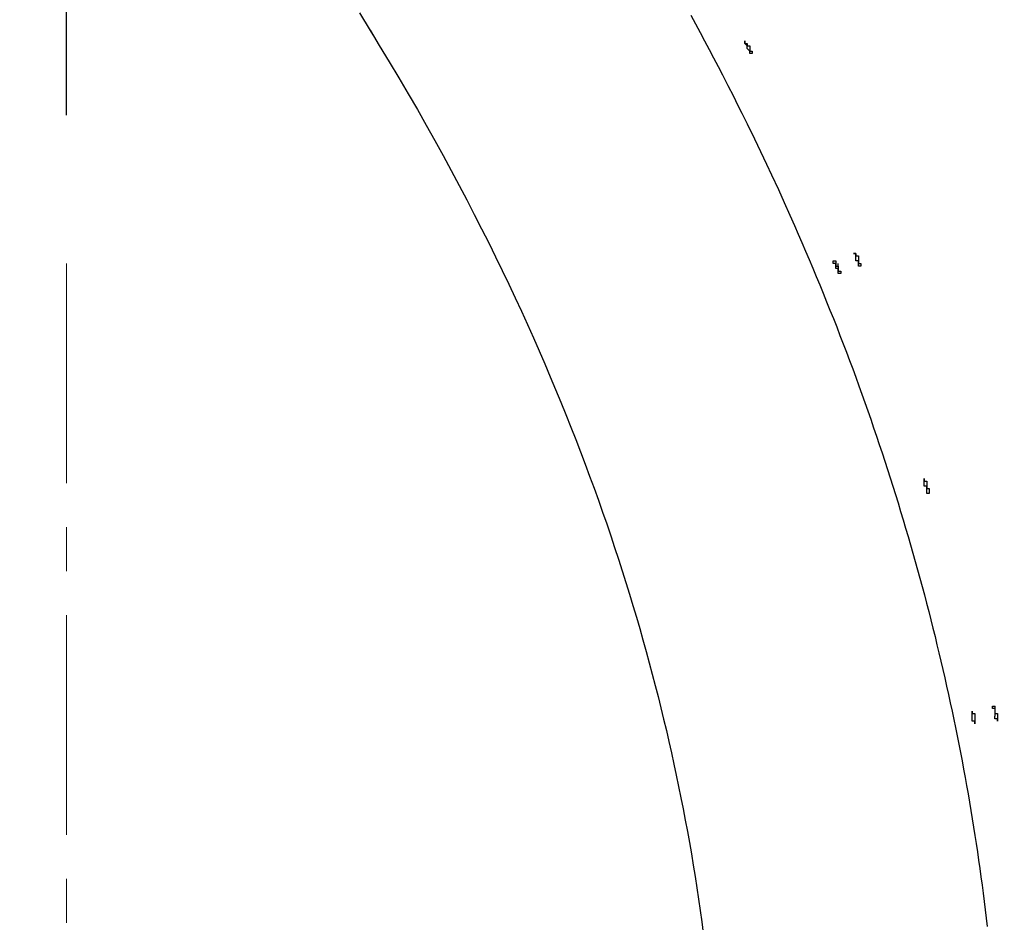
# Model space of a CAD drawing. Units: millimetres. Extents: x 72 to 14364, y -1404 to 2603.
# Drawn here: x 11472 to 11640, y 1296 to 1450 of the extents above; entities that cross this region are included whole.
import ezdxf

# ---------------------------------------------------------------- set-up
doc = ezdxf.new("R2010")
doc.units = ezdxf.units.MM
doc.header["$MEASUREMENT"] = 0
doc.linetypes.add('CENTER', pattern=[2, 1.25, -0.25, 0.25, -0.25])
doc.layers.add('Centerline', color=4, linetype='CENTER', lineweight=15)
doc.layers.add('Dimensions', color=7, linetype='Continuous')
doc.dimstyles.get("Standard").update_dxf_attribs({"dimscale": 20, "dimtxt": 2.5, "dimasz": 0.8, "dimexe": 1, "dimexo": 1, "dimgap": 1, "dimtad": 2, "dimtih": 1, "dimtoh": 1, "dimdec": 0, "dimzin": 0, "dimdsep": 46, "dimtxsty": 'Standard', "dimblk": 'DOT', "dimcen": 2, "dimclrd": 1, "dimclre": 1, "dimclrt": 1, "dimadec": 0, "dimazin": 0, "dimtfac": 1, "dimtdec": 0, "dimtofl": 0, "dimtmove": 0, "dimatfit": 3, "dimfxl": 1, "dimtolj": 1, "dimtzin": 0, "dimarcsym": 0})

# ---------------------------------------------------------------- blocks, each defined once
blk = doc.blocks.new('_Dot')
at = {"color": 0, "linetype": 'ByBlock', "lineweight": -2}
blk.add_line((-0.5, 0), (-1, 0), dxfattribs=at)
at = {"color": 0, "linetype": 'ByBlock', "const_width": 0.5}
blk.add_lwpolyline([(-0.25, 0, 1), (0.25, 0, 1)], format="xyb", close=True, dxfattribs=at)
blk = doc.blocks.new('*D4')
at = {"layer": 'Dimensions', "color": 1, "lineweight": -2, "transparency": 16777216}
for p, q in [((11479.74, 1433.8), (11479.74, 1924.72)), ((11812.73, 1685.98), (11812.73, 1924.72)), ((11495.74, 1904.72), (11796.73, 1904.72))]:
    blk.add_line(p, q, dxfattribs=at)
at = {"layer": 'Dimensions', "color": 1, "lineweight": -2, "transparency": 16777216, "xscale": 16, "yscale": 16, "zscale": 16, "rotation": 180}
blk.add_blockref('_Dot', (11479.74, 1904.72), dxfattribs=at)
at = {"layer": 'Dimensions', "color": 1, "lineweight": -2, "transparency": 16777216, "xscale": 16, "yscale": 16, "zscale": 16}
blk.add_blockref('_Dot', (11812.73, 1904.72), dxfattribs=at)
at = {"layer": 'Dimensions', "color": 1, "transparency": 16777216, "insert": (11646.24, 1949.72), "char_height": 50, "attachment_point": 5}
blk.add_mtext('\\A1;333', dxfattribs=at)

msp = doc.modelspace()

# ---------------------------------------------------------------- linework, layer by layer
for p, q in [((11529.75, 1451.26), (11531.55, 1448.24)), ((11586.26, 1450.83), (11587.05, 1449.38)), ((11587.05, 1449.38), (11587.85, 1447.91)), ((11531.53, 1448.27), (11533.11, 1445.68)), ((11531.55, 1448.24), (11532.27, 1447.04)), ((11532.27, 1447.04), (11533.11, 1445.68)), ((11587.85, 1447.91), (11588.63, 1446.45)), ((11533.11, 1445.68), (11534.81, 1442.89)), ((11588.63, 1446.45), (11589.41, 1445)), ((11589.41, 1445), (11590.17, 1443.54)), ((11590.17, 1443.54), (11590.93, 1442.1)), ((11534.81, 1442.89), (11536.45, 1440.13)), ((11590.93, 1442.1), (11591.68, 1440.65)), ((11536.45, 1440.13), (11538.05, 1437.41)), ((11591.68, 1440.65), (11592.62, 1438.82)), ((11592.62, 1438.82), (11593.54, 1437.01)), ((11538.05, 1437.41), (11539.61, 1434.73)), ((11593.54, 1437.01), (11594.27, 1435.56)), ((11594.27, 1435.56), (11595, 1434.11)), ((11539.61, 1434.73), (11541.12, 1432.08)), ((11595, 1434.11), (11595.89, 1432.3)), ((11541.12, 1432.08), (11542.58, 1429.47)), ((11595.89, 1432.3), (11597.13, 1429.77)), ((11542.58, 1429.47), (11544.01, 1426.89)), ((11597.13, 1429.77), (11598.17, 1427.6)), ((11544.01, 1426.89), (11545.39, 1424.34)), ((11598.17, 1427.6), (11599.2, 1425.43)), ((11599.2, 1425.43), (11600.05, 1423.62)), ((11545.39, 1424.34), (11546.74, 1421.81)), ((11600.05, 1423.62), (11601.22, 1421.09)), ((11546.74, 1421.81), (11548.05, 1419.32)), ((11601.22, 1421.09), (11602.21, 1418.91)), ((11548.05, 1419.32), (11549.33, 1416.86)), ((11602.21, 1418.91), (11603.18, 1416.74)), ((11549.33, 1416.86), (11550.57, 1414.42)), ((11603.18, 1416.74), (11603.98, 1414.95)), ((11603.98, 1414.95), (11604.61, 1413.5)), ((11550.57, 1414.42), (11551.78, 1412.01)), ((11604.61, 1413.5), (11605.24, 1412.05)), ((11551.78, 1412.01), (11552.96, 1409.63)), ((11605.24, 1412.05), (11605.87, 1410.6)), ((11605.87, 1410.6), (11606.48, 1409.15)), ((11552.96, 1409.63), (11554.1, 1407.27)), ((11606.48, 1409.15), (11607.09, 1407.71)), ((11554.1, 1407.27), (11555.22, 1404.93)), ((11607.09, 1407.71), (11607.69, 1406.28)), ((11555.22, 1404.93), (11556.31, 1402.62)), ((11607.69, 1406.28), (11608.29, 1404.84)), ((11608.29, 1404.84), (11608.87, 1403.4)), ((11608.87, 1403.4), (11609.46, 1401.96)), ((11556.31, 1402.62), (11557.37, 1400.33)), ((11609.46, 1401.96), (11610.03, 1400.52)), ((11557.37, 1400.33), (11558.41, 1398.05)), ((11610.03, 1400.52), (11610.6, 1399.09)), ((11610.6, 1399.09), (11611.17, 1397.65)), ((11558.41, 1398.05), (11559.42, 1395.8)), ((11611.17, 1397.65), (11611.73, 1396.22)), ((11559.42, 1395.8), (11560.4, 1393.57)), ((11611.73, 1396.22), (11612.28, 1394.79)), ((11612.28, 1394.79), (11612.82, 1393.35)), ((11560.4, 1393.57), (11561.36, 1391.36)), ((11612.82, 1393.35), (11613.36, 1391.92)), ((11561.36, 1391.36), (11562.3, 1389.16)), ((11613.36, 1391.92), (11613.9, 1390.49)), ((11613.9, 1390.49), (11614.43, 1389.06)), ((11562.3, 1389.16), (11563.21, 1386.99)), ((11614.43, 1389.06), (11614.95, 1387.62)), ((11563.21, 1386.99), (11564.1, 1384.83)), ((11614.95, 1387.62), (11615.47, 1386.19)), ((11564.1, 1384.83), (11564.97, 1382.69)), ((11615.47, 1386.19), (11615.98, 1384.76)), ((11615.98, 1384.76), (11616.48, 1383.33)), ((11616.48, 1383.33), (11616.98, 1381.9)), ((11564.97, 1382.69), (11565.82, 1380.56)), ((11616.98, 1381.9), (11617.47, 1380.47)), ((11565.82, 1380.56), (11566.64, 1378.45)), ((11617.47, 1380.47), (11617.96, 1379.04)), ((11566.64, 1378.45), (11567.45, 1376.36)), ((11617.96, 1379.04), (11618.44, 1377.62)), ((11567.45, 1376.36), (11568.24, 1374.27)), ((11618.44, 1377.62), (11618.92, 1376.19)), ((11618.92, 1376.19), (11619.39, 1374.76)), ((11619.39, 1374.76), (11619.85, 1373.33)), ((11568.24, 1374.27), (11569.01, 1372.2)), ((11619.85, 1373.33), (11620.31, 1371.91)), ((11569.01, 1372.2), (11569.76, 1370.15)), ((11620.31, 1371.91), (11620.76, 1370.48)), ((11569.76, 1370.15), (11570.5, 1368.1)), ((11620.76, 1370.48), (11621.21, 1369.05)), ((11570.5, 1368.1), (11571.22, 1366.07)), ((11621.21, 1369.05), (11621.65, 1367.62)), ((11621.65, 1367.62), (11622.09, 1366.19)), ((11622.09, 1366.19), (11622.52, 1364.77)), ((11571.22, 1366.07), (11571.92, 1364.04)), ((11622.52, 1364.77), (11622.94, 1363.35)), ((11571.92, 1364.04), (11572.61, 1362.03)), ((11622.94, 1363.35), (11623.36, 1361.92)), ((11572.61, 1362.03), (11573.28, 1360.02)), ((11623.36, 1361.92), (11623.78, 1360.49)), ((11573.28, 1360.02), (11573.93, 1358.02)), ((11623.78, 1360.49), (11624.18, 1359.06)), ((11573.93, 1358.02), (11574.57, 1356.03)), ((11624.18, 1359.06), (11624.58, 1357.64)), ((11624.58, 1357.64), (11624.98, 1356.22)), ((11624.98, 1356.22), (11625.37, 1354.8)), ((11574.57, 1356.03), (11575.2, 1354.05)), ((11625.37, 1354.8), (11625.76, 1353.38)), ((11575.2, 1354.05), (11575.81, 1352.08)), ((11625.76, 1353.38), (11626.13, 1351.96)), ((11575.81, 1352.08), (11576.4, 1350.11)), ((11626.13, 1351.96), (11626.51, 1350.54)), ((11576.4, 1350.11), (11576.99, 1348.15)), ((11626.51, 1350.54), (11626.88, 1349.12)), ((11576.99, 1348.15), (11577.55, 1346.2)), ((11626.88, 1349.12), (11627.24, 1347.7)), ((11627.24, 1347.7), (11627.59, 1346.28)), ((11577.55, 1346.2), (11578.11, 1344.25)), ((11627.59, 1346.28), (11627.95, 1344.87)), ((11627.95, 1344.87), (11628.29, 1343.45)), ((11578.11, 1344.25), (11578.65, 1342.31)), ((11628.29, 1343.45), (11628.63, 1342.03)), ((11578.65, 1342.31), (11579.18, 1340.37)), ((11628.63, 1342.03), (11628.97, 1340.62)), ((11579.18, 1340.37), (11579.7, 1338.44)), ((11628.97, 1340.62), (11629.3, 1339.2)), ((11579.7, 1338.44), (11580.2, 1336.51)), ((11629.3, 1339.2), (11629.62, 1337.78)), ((11629.62, 1337.78), (11629.94, 1336.37)), ((11580.2, 1336.51), (11580.69, 1334.58)), ((11629.94, 1336.37), (11630.25, 1334.95)), ((11580.69, 1334.58), (11581.17, 1332.66)), ((11630.25, 1334.95), (11630.56, 1333.54)), ((11581.17, 1332.66), (11581.64, 1330.74)), ((11630.56, 1333.54), (11630.86, 1332.12)), ((11630.86, 1332.12), (11631.16, 1330.7)), ((11581.64, 1330.74), (11582.1, 1328.82)), ((11631.16, 1330.7), (11631.45, 1329.29)), ((11631.45, 1329.29), (11631.74, 1327.88)), ((11582.1, 1328.82), (11582.54, 1326.91)), ((11631.74, 1327.88), (11632.02, 1326.46)), ((11582.54, 1326.91), (11582.97, 1325)), ((11632.02, 1326.46), (11632.29, 1325.05)), ((11582.97, 1325), (11583.39, 1323.08)), ((11632.29, 1325.05), (11632.56, 1323.64)), ((11583.39, 1323.08), (11583.8, 1321.17)), ((11632.56, 1323.64), (11632.83, 1322.22)), ((11583.8, 1321.17), (11584.2, 1319.26)), ((11632.83, 1322.22), (11633.09, 1320.81)), ((11633.09, 1320.81), (11633.34, 1319.4)), ((11584.2, 1319.26), (11584.59, 1317.34)), ((11633.34, 1319.4), (11633.59, 1317.98)), ((11633.59, 1317.98), (11633.84, 1316.57)), ((11584.59, 1317.34), (11584.97, 1315.43)), ((11633.84, 1316.57), (11634.07, 1315.16)), ((11584.97, 1315.43), (11585.34, 1313.51)), ((11634.07, 1315.16), (11634.31, 1313.75)), ((11585.34, 1313.51), (11585.69, 1311.6)), ((11634.31, 1313.75), (11634.54, 1312.33)), ((11585.69, 1311.6), (11586.04, 1309.68)), ((11634.54, 1312.33), (11634.76, 1310.92)), ((11634.76, 1310.92), (11634.98, 1309.51)), ((11586.04, 1309.68), (11586.37, 1307.76)), ((11634.98, 1309.51), (11635.19, 1308.09)), ((11586.37, 1307.76), (11586.7, 1305.83)), ((11635.19, 1308.09), (11635.4, 1306.67)), ((11586.7, 1305.83), (11587.01, 1303.91)), ((11635.4, 1306.67), (11635.6, 1305.25)), ((11635.6, 1305.25), (11635.8, 1303.84)), ((11587.01, 1303.91), (11587.31, 1301.98)), ((11635.8, 1303.84), (11635.99, 1302.44)), ((11635.99, 1302.44), (11636.17, 1301.03)), ((11587.31, 1301.98), (11587.6, 1300.05)), ((11636.17, 1301.03), (11636.35, 1299.62)), ((11587.6, 1300.05), (11587.88, 1298.12)), ((11636.35, 1299.62), (11636.53, 1298.21)), ((11587.88, 1298.12), (11588.15, 1296.18)), ((11636.53, 1298.21), (11636.7, 1296.8)), ((11588.15, 1296.18), (11588.41, 1294.25)), ((11636.7, 1296.8), (11636.86, 1295.39))]:
    msp.add_line(p, q)
for points in [[(11595.47, 1446.46), (11595.47, 1446.02), (11595.9, 1446.02), (11595.9, 1445.59), (11596.33, 1445.59)], [(11595.9, 1445.16), (11595.9, 1445.59), (11595.47, 1446.02), (11595.47, 1446.45)], [(11595.9, 1445.16), (11595.9, 1445.59)], [(11595.9, 1445.16), (11595.9, 1445.59)], [(11595.9, 1445.16), (11595.9, 1445.59)], [(11596.33, 1444.73), (11595.9, 1445.16)], [(11596.33, 1445.59), (11596.33, 1445.16)], [(11596.33, 1445.16), (11596.33, 1444.73), (11596.76, 1444.73), (11596.76, 1444.3)], [(11596.76, 1444.3), (11596.33, 1444.3), (11596.33, 1444.73)], [(11614.02, 1410.21), (11614.45, 1410.21), (11614.45, 1409.78), (11614.88, 1409.78), (11614.88, 1408.48), (11615.32, 1408.48), (11615.32, 1408.05)], [(11614.45, 1409.35), (11614.45, 1410.21), (11614.02, 1410.21)], [(11610.57, 1408.92), (11611, 1408.92), (11611, 1408.05), (11611.43, 1408.05)], [(11611, 1408.05), (11611, 1408.48), (11610.57, 1408.48), (11610.57, 1408.91)], [(11611, 1408.05), (11611, 1408.48)], [(11611.43, 1408.05), (11611.43, 1408.48)], [(11614.45, 1409.35), (11614.45, 1409.78)], [(11614.45, 1409.35), (11614.45, 1409.78)], [(11614.45, 1408.91), (11614.45, 1409.35)], [(11614.45, 1408.91), (11614.45, 1409.35)], [(11614.88, 1408.91), (11614.45, 1408.91)], [(11615.32, 1408.05), (11614.88, 1408.05), (11614.88, 1408.91)], [(11611, 1407.62), (11611, 1408.05)], [(11611, 1407.62), (11611, 1408.05)], [(11611, 1407.62), (11611, 1408.05)], [(11611.86, 1406.76), (11611.43, 1406.76), (11611.43, 1407.62), (11611, 1407.62)], [(11611.43, 1408.05), (11611.43, 1407.19), (11611.86, 1407.19), (11611.86, 1406.76)], [(11626.1, 1371.81), (11626.1, 1371.37), (11626.53, 1371.37), (11626.53, 1370.51)], [(11626.1, 1370.51), (11626.1, 1371.81)], [(11626.53, 1370.51), (11626.1, 1370.51)], [(11626.97, 1369.22), (11626.53, 1369.22), (11626.53, 1370.08)], [(11638.19, 1331.68), (11638.19, 1332.54), (11637.75, 1332.54), (11637.75, 1332.97), (11638.19, 1332.97)], [(11638.18, 1332.97), (11638.18, 1331.68), (11638.62, 1331.68), (11638.62, 1330.38), (11638.62, 1330.81), (11638.18, 1330.81), (11638.18, 1331.25)], [(11634.3, 1332.11), (11634.3, 1331.68), (11634.73, 1331.68), (11634.73, 1330.81)], [(11634.3, 1331.24), (11634.3, 1332.11)], [(11634.3, 1331.24), (11634.3, 1331.68)], [(11634.3, 1330.81), (11634.3, 1331.24)], [(11634.3, 1330.81), (11634.3, 1331.24)], [(11634.3, 1330.81), (11634.3, 1331.24)], [(11638.19, 1331.68), (11638.19, 1332.11)], [(11638.19, 1331.68), (11638.19, 1332.11)], [(11638.19, 1331.68), (11638.19, 1332.11)], [(11638.19, 1331.68), (11638.19, 1332.11)], [(11638.19, 1331.24), (11638.19, 1331.68)], [(11634.73, 1329.95), (11634.73, 1330.38), (11634.3, 1330.38), (11634.3, 1330.81)], [(11634.73, 1330.81), (11634.73, 1329.95)]]:
    msp.add_lwpolyline(points)
msp.add_open_spline([(11626.53, 1370.08), (11626.53, 1370.08), (11626.53, 1370.51), (11626.53, 1370.51), (11626.53, 1370.51), (11626.53, 1370.08), (11626.53, 1370.08), (11626.53, 1370.08), (11626.97, 1370.08), (11626.97, 1370.08), (11626.97, 1370.08), (11626.97, 1369.22), (11626.97, 1369.22)], degree=3, knots=[0, 0, 0, 0, 1, 1, 1, 2, 2, 2, 3, 3, 3, 4, 4, 4, 4])
at = {"layer": 'Centerline', "ltscale": 30}
msp.add_line((11479.74, 1250.99), (11479.74, 1413.8), dxfattribs=at)

# ---------------------------------------------------------------- dimensions: what is measured, and where the dimension line sits
at = {"layer": 'Dimensions'}
dim = msp.add_linear_dim(base=(11812.73, 1904.72), p1=(11479.74, 1413.8), p2=(11812.73, 1665.98), dimstyle='Standard', dxfattribs=at)
dim.commit()
dim.dimension.update_dxf_attribs({"geometry": '*D4', "text_midpoint": (11646.24, 1904.72), "dimtype": 160})

doc.saveas('drawing.dxf')
